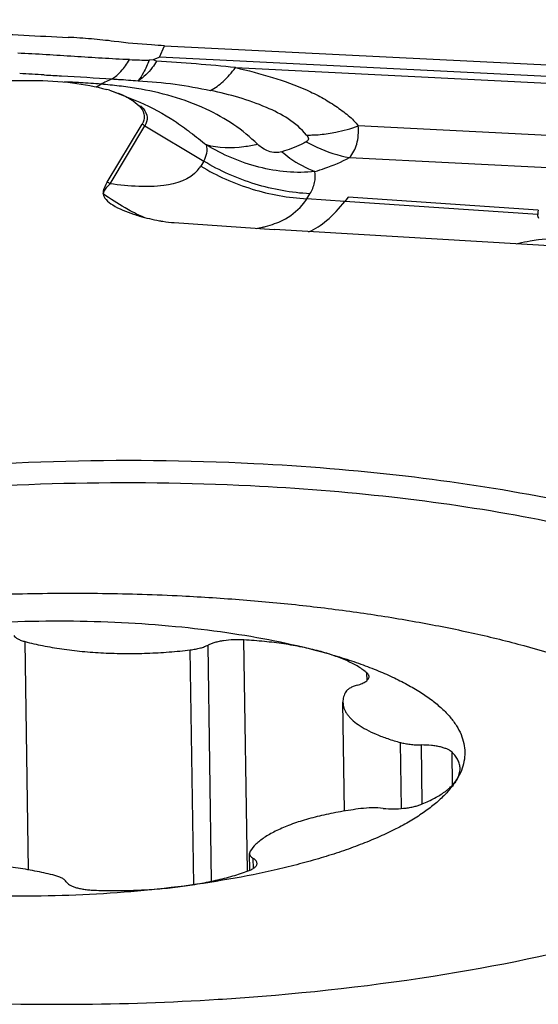
# Model space of a CAD drawing. Units: millimetres. Extents: x 0 to 594, y 0 to 420.
# Drawn here: x 146 to 148, y 145 to 149 of the extents above; entities that cross this region are included whole.
import ezdxf

# ---------------------------------------------------------------- set-up
doc = ezdxf.new("R2010")
doc.units = ezdxf.units.MM
doc.header["$LTSCALE"] = 32.67
doc.layers.add('10105084_CL', color=7, linetype='CONTINUOUS')
doc.layers.add('607065213-000_CL', color=7, linetype='CONTINUOUS')

msp = doc.modelspace()

# ---------------------------------------------------------------- linework, layer by layer
at = {"layer": '10105084_CL', "color": 9, "linetype": 'CONTINUOUS'}
for p, q in [((145.7087, 145.2287), (145.6927, 146.2874)), ((146.7235, 145.2224), (146.7074, 146.2954)), ((146.4753, 145.1606), (146.4589, 146.2491)), ((146.5576, 145.176), (146.5411, 146.271)), ((147.2785, 146.1072), (147.2779, 146.142)), ((147.4381, 145.5132), (147.4335, 145.8193)), ((147.5342, 145.5346), (147.5301, 145.8079)), ((147.6749, 145.6222), (147.6726, 145.7743)), ((146.7515, 145.2355), (146.7508, 145.2818))]:
    msp.add_line(p, q, dxfattribs=at)
at = {"layer": '10105084_CL', "color": 7, "linetype": 'CONTINUOUS'}
for p, q in [((147.1741, 145.5016), (147.1665, 146.0059)), ((146.7345, 145.2267), (146.7333, 145.3046))]:
    msp.add_line(p, q, dxfattribs=at)
for points, knots in [([(142.3675, 145.3778), (142.3683, 145.398), (142.3734, 145.4391), (142.3913, 145.4999), (142.4195, 145.5603), (142.4577, 145.6201), (142.5058, 145.6791), (142.5636, 145.7372), (142.6309, 145.7943), (142.7075, 145.8502), (142.7932, 145.9047), (142.8878, 145.9578), (142.991, 146.0092), (143.1025, 146.0589), (143.2219, 146.1066), (143.3489, 146.1522), (143.4832, 146.1956), (143.6747, 146.2514), (143.9295, 146.3143), (144.2518, 146.3777), (144.5921, 146.4298), (144.9465, 146.4698), (145.3107, 146.4972), (145.6803, 146.5118), (146.0509, 146.5133), (146.2977, 146.5055), (146.4204, 146.4994)], [0, 0, 0, 0, 0.01375, 0.027946, 0.042889, 0.05883, 0.075966, 0.094442, 0.11436, 0.135785, 0.158756, 0.183283, 0.209363, 0.236971, 0.266072, 0.296619, 0.328556, 0.361818, 0.432009, 0.506544, 0.584683, 0.665623, 0.748513, 0.832472, 0.916602, 1, 1, 1, 1]), ([(146.4204, 146.4994), (146.515, 146.4947), (146.7019, 146.4827), (146.9779, 146.4567), (147.245, 146.423), (147.5013, 146.382), (147.7449, 146.3339), (147.9739, 146.2791), (148.1869, 146.2179), (148.3821, 146.1509), (148.5321, 146.0893), (148.6418, 146.0371), (148.717, 145.9977), (148.7867, 145.9572), (148.8509, 145.9157), (148.9095, 145.8733), (148.9623, 145.83), (149.0092, 145.7859), (149.0502, 145.7411), (149.0852, 145.6956), (149.1142, 145.6496), (149.1369, 145.603), (149.1534, 145.556), (149.1637, 145.5087), (149.1663, 145.4769), (149.1665, 145.4612)], [0, 0, 0, 0, 0.091649, 0.181284, 0.268328, 0.352234, 0.432487, 0.508615, 0.580195, 0.646866, 0.708345, 0.737078, 0.76445, 0.790459, 0.81511, 0.83842, 0.860423, 0.881166, 0.900717, 0.919168, 0.936635, 0.953264, 0.969229, 0.984733, 1, 1, 1, 1]), ([(145.1232, 146.3398), (145.2059, 146.3501), (145.3737, 146.367), (145.6279, 146.3814), (145.8843, 146.3851), (146.0554, 146.3803), (146.1405, 146.3761)], [0, 0, 0, 0, 0.24528, 0.496267, 0.74913, 1, 1, 1, 1]), ([(146.1405, 146.3761), (146.2236, 146.3719), (146.3865, 146.3603), (146.6238, 146.3322), (146.8465, 146.2942), (146.9886, 146.2614), (147.0563, 146.2432)], [0, 0, 0, 0, 0.269405, 0.528353, 0.773034, 1, 1, 1, 1]), ([(145.6408, 146.316), (145.6426, 146.3128), (145.6466, 146.3085), (145.6531, 146.3036), (145.6617, 146.2984), (145.675, 146.2926), (145.6865, 146.2891), (145.6927, 146.2874)], [0, 0, 0, 0, 0.178737, 0.285097, 0.403737, 0.678145, 1, 1, 1, 1]), ([(145.6927, 146.2874), (145.7197, 146.2803), (145.7761, 146.2674), (145.8644, 146.2524), (145.9585, 146.2413), (146.0567, 146.2343), (146.1574, 146.2315), (146.2589, 146.2329), (146.3596, 146.2385), (146.4261, 146.2451), (146.4589, 146.2491)], [0, 0, 0, 0, 0.108345, 0.224992, 0.348327, 0.476571, 0.607829, 0.74014, 0.871519, 1, 1, 1, 1]), ([(146.7074, 146.2954), (146.6915, 146.2963), (146.6601, 146.2965), (146.6216, 146.2931), (146.5926, 146.288), (146.5733, 146.2834), (146.5562, 146.2779), (146.5458, 146.2734), (146.5411, 146.271)], [0, 0, 0, 0, 0.280486, 0.554687, 0.682468, 0.800621, 0.907012, 1, 1, 1, 1]), ([(147.0563, 146.2432), (147.0304, 146.2502), (146.9762, 146.2628), (146.8914, 146.2776), (146.801, 146.2887), (146.739, 146.2936), (146.7074, 146.2954)], [0, 0, 0, 0, 0.227492, 0.472141, 0.730802, 1, 1, 1, 1]), ([(146.4589, 146.2491), (146.4671, 146.2501), (146.4827, 146.2525), (146.5048, 146.2574), (146.5242, 146.2633), (146.5359, 146.2683), (146.5411, 146.271)], [0, 0, 0, 0, 0.288135, 0.554662, 0.793516, 1, 1, 1, 1]), ([(147.0563, 146.2432), (147.0879, 146.2347), (147.1492, 146.2171), (147.2376, 146.188), (147.3196, 146.1571), (147.3951, 146.1244), (147.4636, 146.09), (147.5248, 146.0542), (147.5786, 146.0171), (147.6247, 145.9787), (147.6629, 145.9393), (147.693, 145.8989), (147.7149, 145.8577), (147.7283, 145.8157), (147.7331, 145.7733), (147.7291, 145.7307), (147.7164, 145.6884), (147.7028, 145.6615), (147.6949, 145.6483)], [0, 0, 0, 0, 0.098032, 0.190984, 0.278613, 0.360728, 0.4372, 0.507979, 0.573112, 0.632771, 0.687283, 0.737181, 0.783247, 0.826545, 0.8684, 0.910301, 0.95373, 1, 1, 1, 1]), ([(147.2779, 146.142), (147.272, 146.1471), (147.2591, 146.1572), (147.2377, 146.1713), (147.2136, 146.1849), (147.1767, 146.2029), (147.1243, 146.2234), (147.0799, 146.2369), (147.0563, 146.2432)], [0, 0, 0, 0, 0.095888, 0.200057, 0.3127, 0.433845, 0.701093, 1, 1, 1, 1]), ([(147.2326, 146.085), (147.2368, 146.0862), (147.2447, 146.0887), (147.2557, 146.0931), (147.2652, 146.0977), (147.2732, 146.1027), (147.2795, 146.1079), (147.2842, 146.1133), (147.287, 146.1189), (147.2877, 146.1229), (147.2876, 146.1247)], [0, 0, 0, 0, 0.180939, 0.346019, 0.494201, 0.62498, 0.738625, 0.836553, 0.92189, 1, 1, 1, 1]), ([(147.2876, 146.1247), (147.2876, 146.1262), (147.2871, 146.1293), (147.2852, 146.1338), (147.2821, 146.1381), (147.2794, 146.1407), (147.2779, 146.142)], [0, 0, 0, 0, 0.219671, 0.452795, 0.710366, 1, 1, 1, 1]), ([(147.1804, 146.0551), (147.1759, 146.0474), (147.1705, 146.0353), (147.167, 146.0184), (147.1665, 146.01), (147.1665, 146.0059)], [0, 0, 0, 0, 0.517317, 0.760995, 1, 1, 1, 1]), ([(147.2326, 146.085), (147.2263, 146.0832), (147.2148, 146.0793), (147.2015, 146.0732), (147.1928, 146.0677), (147.1863, 146.0627), (147.1823, 146.0583), (147.1804, 146.0551)], [0, 0, 0, 0, 0.320769, 0.595069, 0.713935, 0.820632, 1, 1, 1, 1]), ([(147.1665, 146.0059), (147.1666, 146.0014), (147.1675, 145.9923), (147.171, 145.9788), (147.1768, 145.9655), (147.1847, 145.9523), (147.1948, 145.9393), (147.2116, 145.9218), (147.2382, 145.9006), (147.2768, 145.8775), (147.3228, 145.8559), (147.3757, 145.8361), (147.4136, 145.8247), (147.4335, 145.8193)], [0, 0, 0, 0, 0.039213, 0.079338, 0.121218, 0.165579, 0.213007, 0.263952, 0.37752, 0.507899, 0.655455, 0.819797, 1, 1, 1, 1]), ([(147.4335, 145.8193), (147.4406, 145.8174), (147.4555, 145.8141), (147.4789, 145.8106), (147.5041, 145.8084), (147.5213, 145.8079), (147.5301, 145.8079)], [0, 0, 0, 0, 0.224075, 0.469424, 0.730218, 1, 1, 1, 1]), ([(147.6726, 145.7743), (147.6699, 145.777), (147.6632, 145.7821), (147.6509, 145.7884), (147.6357, 145.7941), (147.6179, 145.7989), (147.598, 145.8028), (147.5686, 145.8067), (147.5457, 145.8079), (147.5301, 145.8079)], [0, 0, 0, 0, 0.076475, 0.1692, 0.278113, 0.401975, 0.538792, 0.686049, 1, 1, 1, 1]), ([(147.7096, 145.6988), (147.7095, 145.7052), (147.7077, 145.7185), (147.7004, 145.7379), (147.6885, 145.7569), (147.6783, 145.7685), (147.6726, 145.7743)], [0, 0, 0, 0, 0.225607, 0.461812, 0.717679, 1, 1, 1, 1]), ([(147.6949, 145.6483), (147.6996, 145.6561), (147.7054, 145.6686), (147.7091, 145.686), (147.7097, 145.6945), (147.7096, 145.6988)], [0, 0, 0, 0, 0.518174, 0.761544, 1, 1, 1, 1]), ([(147.6949, 145.6483), (147.6863, 145.6339), (147.6659, 145.6053), (147.6284, 145.5648), (147.583, 145.5251), (147.5299, 145.4864), (147.4693, 145.4488), (147.4015, 145.4125), (147.3267, 145.3777), (147.2452, 145.3443), (147.1573, 145.3127), (147.0636, 145.2829), (146.9642, 145.2551), (146.8224, 145.2202), (146.6342, 145.1826), (146.4799, 145.1598), (146.4004, 145.1499)], [0, 0, 0, 0, 0.035372, 0.074026, 0.116326, 0.162498, 0.212656, 0.266828, 0.324975, 0.387005, 0.45278, 0.522125, 0.594836, 0.670681, 0.83072, 1, 1, 1, 1]), ([(147.5271, 145.5317), (147.5469, 145.5397), (147.5752, 145.5524), (147.6102, 145.5717), (147.6328, 145.5862), (147.6527, 145.6011), (147.6745, 145.6205), (147.688, 145.6368), (147.6949, 145.6483)], [0, 0, 0, 0, 0.308798, 0.448319, 0.577768, 0.69725, 0.807075, 1, 1, 1, 1]), ([(147.2495, 145.5125), (147.2181, 145.5086), (147.1717, 145.5016), (147.1111, 145.4902), (147.0547, 145.4779), (146.989, 145.4608), (146.9275, 145.4402), (146.8832, 145.422), (146.8536, 145.4082), (146.8266, 145.3939), (146.8025, 145.379), (146.7814, 145.3637), (146.7582, 145.3437), (146.7438, 145.3269), (146.7364, 145.315)], [0, 0, 0, 0, 0.168967, 0.250144, 0.32873, 0.477052, 0.612052, 0.674089, 0.732284, 0.786546, 0.836835, 0.883176, 0.925676, 1, 1, 1, 1]), ([(147.3537, 145.5139), (147.3364, 145.5156), (147.3016, 145.517), (147.2668, 145.5147), (147.2495, 145.5125)], [0, 0, 0, 0, 0.499518, 1, 1, 1, 1]), ([(147.3537, 145.5139), (147.3693, 145.5123), (147.4007, 145.5109), (147.4397, 145.5129), (147.47, 145.5168), (147.4909, 145.5207), (147.5099, 145.5255), (147.5216, 145.5295), (147.5271, 145.5317)], [0, 0, 0, 0, 0.266947, 0.536796, 0.665926, 0.787669, 0.899687, 1, 1, 1, 1]), ([(146.7364, 145.315), (146.7355, 145.3134), (146.7339, 145.3101), (146.7333, 145.3064), (146.7333, 145.3046)], [0, 0, 0, 0, 0.519783, 1, 1, 1, 1]), ([(146.7333, 145.3046), (146.7334, 145.3026), (146.7343, 145.2983), (146.7379, 145.2923), (146.7435, 145.2867), (146.7482, 145.2834), (146.7508, 145.2818)], [0, 0, 0, 0, 0.203488, 0.428845, 0.691573, 1, 1, 1, 1]), ([(146.7682, 145.2589), (146.7682, 145.2609), (146.7673, 145.2652), (146.7637, 145.2712), (146.7581, 145.2769), (146.7534, 145.2802), (146.7508, 145.2818)], [0, 0, 0, 0, 0.203488, 0.428844, 0.691571, 1, 1, 1, 1]), ([(145.8309, 145.2023), (145.804, 145.2094), (145.7476, 145.2223), (145.6593, 145.2373), (145.5652, 145.2483), (145.467, 145.2554), (145.3663, 145.2582), (145.2647, 145.2568), (145.164, 145.2512), (145.0975, 145.2446), (145.0648, 145.2406)], [0, 0, 0, 0, 0.108345, 0.224992, 0.348327, 0.476571, 0.607829, 0.74014, 0.871519, 1, 1, 1, 1]), ([(146.7271, 145.2237), (146.7331, 145.2259), (146.7416, 145.2296), (146.7517, 145.2355), (146.7576, 145.2399), (146.7623, 145.2444), (146.7657, 145.2492), (146.7678, 145.254), (146.7683, 145.2573), (146.7682, 145.2589)], [0, 0, 0, 0, 0.33793, 0.483093, 0.612221, 0.726053, 0.826315, 0.916079, 1, 1, 1, 1]), ([(145.8829, 145.1737), (145.8811, 145.1769), (145.8771, 145.1812), (145.8706, 145.1861), (145.8619, 145.1913), (145.8487, 145.1971), (145.8372, 145.2006), (145.8309, 145.2023)], [0, 0, 0, 0, 0.178737, 0.285097, 0.403737, 0.678145, 1, 1, 1, 1]), ([(146.4004, 145.1499), (146.4309, 145.1537), (146.4901, 145.1624), (146.5755, 145.1791), (146.6542, 145.1991), (146.7037, 145.2151), (146.7271, 145.2237)], [0, 0, 0, 0, 0.274522, 0.534876, 0.777682, 1, 1, 1, 1]), ([(146.4004, 145.1499), (146.3178, 145.1396), (146.15, 145.1227), (145.8958, 145.1083), (145.6394, 145.1046), (145.4683, 145.1094), (145.3832, 145.1136)], [0, 0, 0, 0, 0.24528, 0.496267, 0.74913, 1, 1, 1, 1]), ([(145.8829, 145.1737), (145.8845, 145.171), (145.8894, 145.1655), (145.8992, 145.1587), (145.9121, 145.1524), (145.9278, 145.1469), (145.946, 145.1423), (145.9662, 145.1386), (145.9881, 145.1359), (146.0032, 145.1349), (146.011, 145.1346)], [0, 0, 0, 0, 0.070082, 0.156316, 0.260285, 0.38162, 0.518795, 0.669523, 0.830986, 1, 1, 1, 1]), ([(146.011, 145.1346), (146.0437, 145.1332), (146.1092, 145.1318), (146.2074, 145.1336), (146.3046, 145.1394), (146.3688, 145.1459), (146.4004, 145.1499)], [0, 0, 0, 0, 0.251388, 0.504207, 0.754912, 1, 1, 1, 1])]:
    msp.add_open_spline(points, degree=3, knots=knots, dxfattribs=at)
at = {"layer": '607065213-000_CL', "color": 9, "linetype": 'CONTINUOUS'}
for p, q in [((146.3163, 148.9979), (146.3395, 149.051)), ((151.702, 148.7287), (146.3163, 148.9979)), ((146.6684, 148.95), (151.6914, 148.699)), ((146.0867, 148.411), (146.2481, 148.68)), ((146.2481, 148.68), (146.521, 148.5158)), ((151.3885, 148.4716), (147.2377, 148.679)), ((147.1968, 148.5328), (151.2564, 148.33)), ((146.521, 148.5158), (146.5072, 148.4928)), ((146.9997, 148.3416), (147.0135, 148.3646)), ((147.175, 148.3295), (146.9997, 148.3416)), ((148.0723, 148.289), (147.1904, 148.3492)), ((148.0698, 148.2688), (147.175, 148.3295))]:
    msp.add_line(p, q, dxfattribs=at)
at = {"layer": '607065213-000_CL', "color": 7, "linetype": 'CONTINUOUS'}
for p, q in [((146.3395, 149.051), (151.7302, 148.7817)), ((146.2868, 148.9862), (146.2684, 148.9839)), ((146.3026, 148.9794), (146.2868, 148.9862)), ((146.1637, 148.8148), (146.2241, 148.7892)), ((146.0741, 148.418), (146.2354, 148.687)), ((147.1904, 148.3492), (147.175, 148.3295)), ((148.0745, 148.2496), (148.0716, 148.2573)), ((146.3839, 148.2306), (146.848, 148.1985)), ((148.3639, 148.1088), (146.848, 148.1985)), ((146.5882, 144.6283), (146.6089, 144.6296))]:
    msp.add_line(p, q, dxfattribs=at)
at = {"layer": '607065213-000_CL', "color": 9, "linetype": 'CONTINUOUS'}
for centre, radius, start, end in [((146.3741, 153.6184), 4.6357, 267.5691, 268.6938), ((145.7604, 139.9628), 9.033, 84.23021, 86.55881), ((143.7673, 110.4319), 38.5368, 87.00325, 87.17303), ((146.4149, 148.1642), 0.7993, 113.9407, 116.1251), ((146.3959, 148.2065), 0.753, 113.4813, 113.9246), ((145.6806, 144.1375), 4.7498, 86.7534, 87.6409), ((145.6967, 144.4173), 4.4695, 85.5227, 86.7571), ((145.6974, 145.2178), 3.6719, 83.9117, 84.5577), ((146.4387, 148.1153), 0.8537, 116.113, 117.4106), ((145.7809, 145.9999), 2.8853, 83.0708, 83.9134), ((145.8748, 146.7562), 2.1233, 80.9206, 83.124), ((146.137, 148.4952), 0.2156, 58.9717, 62.8284), ((146.3867, 148.5653), 0.1406, 319.1177, 329.0014), ((145.9756, 148.2262), 0.2156, 58.9717, 62.8284), ((146.7637, 148.497), 0.2827, 319.1689, 326.6357), ((146.6804, 148.7114), 0.5147, 279.3501, 282.567)]:
    msp.add_arc(centre, radius, start, end, dxfattribs=at)
at = {"layer": '607065213-000_CL', "color": 7, "linetype": 'CONTINUOUS'}
for centre, radius, start, end in [((145.8736, 148.1599), 0.7162, 72.9011, 73.9951), ((145.9829, 148.4555), 0.4007, 64.9123, 65.6486), ((148.1461, 148.2683), 0.0766, 164.3781, 169.5563), ((145.8454, 156.4878), 11.8828, 267.16369, 273.58349)]:
    msp.add_arc(centre, radius, start, end, dxfattribs=at)
for points, knots in [([(144.2504, 149.172), (144.3871, 149.1646), (144.6608, 149.1519), (145.0711, 149.1308), (145.4815, 149.1108), (145.7551, 149.0964), (145.8919, 149.09)], [0, 0, 0, 0, 0.249998, 0.500001, 0.749999, 1, 1, 1, 1]), ([(146.1056, 149.0715), (146.0707, 149.0761), (145.9995, 149.0833), (145.9282, 149.0884), (145.8919, 149.0901)], [0, 0, 0, 0, 0.492478, 1, 1, 1, 1]), ([(146.3395, 149.0511), (146.3195, 149.0521), (146.2414, 149.0568), (146.1634, 149.0639), (146.1056, 149.0715)], [0, 0, 0, 0, 0.255335, 1, 1, 1, 1]), ([(146.3163, 148.9979), (146.3116, 148.9956), (146.3018, 148.9917), (146.2914, 148.9891), (146.2868, 148.9862)], [0, 0, 0, 0, 0.489626, 1, 1, 1, 1]), ([(145.0156, 148.7916), (145.0656, 148.8087), (145.174, 148.838), (145.4117, 148.8797), (145.6008, 148.8911), (145.7299, 148.8905)], [0, 0, 0, 0, 0.218623, 0.464516, 1, 1, 1, 1]), ([(145.7299, 148.8905), (145.7911, 148.8903), (145.906, 148.8836), (146.0195, 148.8631), (146.0711, 148.8483)], [0, 0, 0, 0, 0.532934, 1, 1, 1, 1]), ([(146.0842, 148.8444), (146.0897, 148.8427), (146.1113, 148.8358), (146.1326, 148.8278), (146.1482, 148.8213)], [0, 0, 0, 0, 0.254819, 1, 1, 1, 1]), ([(146.0842, 148.8444), (146.09, 148.8426), (146.1116, 148.8356), (146.1329, 148.8275), (146.1481, 148.8206)], [0, 0, 0, 0, 0.266064, 1, 1, 1, 1]), ([(146.1528, 148.8184), (146.155, 148.8174), (146.1635, 148.8133), (146.1718, 148.8089), (146.1779, 148.8054)], [0, 0, 0, 0, 0.259332, 1, 1, 1, 1]), ([(146.1779, 148.8054), (146.1834, 148.8023), (146.2023, 148.7906), (146.2198, 148.776), (146.2296, 148.7634)], [0, 0, 0, 0, 0.283982, 1, 1, 1, 1]), ([(146.2296, 148.7634), (146.2379, 148.7526), (146.2507, 148.7264), (146.2422, 148.6984), (146.2354, 148.687)], [0, 0, 0, 0, 0.508398, 1, 1, 1, 1]), ([(147.037, 148.468), (146.9506, 148.4582), (146.7718, 148.4748), (146.609, 148.5456), (146.5335, 148.591)], [0, 0, 0, 0, 0.496797, 1, 1, 1, 1]), ([(146.0556, 148.3641), (146.0557, 148.3687), (146.0581, 148.3878), (146.0666, 148.4055), (146.0741, 148.418)], [0, 0, 0, 0, 0.237358, 1, 1, 1, 1]), ([(146.0556, 148.3641), (146.0554, 148.3544), (146.0694, 148.3329), (146.1163, 148.2995), (146.1622, 148.281), (146.1956, 148.2699)], [0, 0, 0, 0, 0.168279, 0.395323, 1, 1, 1, 1]), ([(146.1889, 148.2813), (146.178, 148.2869), (146.1321, 148.312), (146.0883, 148.3408), (146.0556, 148.3641)], [0, 0, 0, 0, 0.233049, 1, 1, 1, 1]), ([(146.2453, 148.2552), (146.2407, 148.257), (146.2216, 148.265), (146.2029, 148.274), (146.1889, 148.2813)], [0, 0, 0, 0, 0.23799, 1, 1, 1, 1]), ([(146.1956, 148.2699), (146.2047, 148.2669), (146.2443, 148.2546), (146.2847, 148.2452), (146.316, 148.2396)], [0, 0, 0, 0, 0.232415, 1, 1, 1, 1]), ([(146.316, 148.2396), (146.3214, 148.2386), (146.3439, 148.2348), (146.3666, 148.2318), (146.3839, 148.2306)], [0, 0, 0, 0, 0.24056, 1, 1, 1, 1]), ([(148.0341, 148.1461), (148.047, 148.1482), (148.1079, 148.157), (148.1693, 148.1623), (148.2177, 148.1656)], [0, 0, 0, 0, 0.212523, 1, 1, 1, 1]), ([(147.9695, 148.1322), (147.9735, 148.1334), (147.9947, 148.1391), (148.0164, 148.1432), (148.0341, 148.1461)], [0, 0, 0, 0, 0.188586, 1, 1, 1, 1]), ([(146.7528, 147.1124), (146.4436, 147.1278), (145.8266, 147.1338), (144.9229, 147.0736), (144.0802, 146.948), (143.4416, 146.7892), (143.0008, 146.6303), (142.7276, 146.5056), (142.5005, 146.3719), (142.3222, 146.2305), (142.1948, 146.0823), (142.1214, 145.9267), (142.1084, 145.766), (142.1399, 145.6657), (142.1628, 145.6188)], [0, 0, 0, 0, 0.176199, 0.350808, 0.514954, 0.660577, 0.724397, 0.781398, 0.831268, 0.874053, 0.910346, 0.94159, 0.970353, 1, 1, 1, 1]), ([(149.8591, 145.7483), (149.875, 145.7863), (149.8972, 145.8652), (149.8945, 145.9889), (149.8549, 146.1105), (149.7802, 146.2278), (149.6725, 146.3406), (149.5327, 146.4485), (149.3622, 146.5511), (149.0819, 146.6861), (148.6625, 146.8316), (148.089, 146.9665), (147.4423, 147.0639), (146.988, 147.1006), (146.7528, 147.1124)], [0, 0, 0, 0, 0.033108, 0.065069, 0.098269, 0.134814, 0.176199, 0.223326, 0.276632, 0.336238, 0.473675, 0.633125, 0.810323, 1, 1, 1, 1]), ([(142.205, 145.6586), (142.1957, 145.7046), (142.1932, 145.8035), (142.244, 145.9501), (142.3445, 146.0907), (142.4912, 146.2254), (142.6824, 146.3537), (142.9159, 146.4746), (143.1891, 146.5868), (143.6188, 146.7284), (144.2296, 146.8695), (145.0264, 146.9803), (145.8735, 147.0321), (146.4501, 147.0255), (146.7386, 147.0111)], [0, 0, 0, 0, 0.02794, 0.057309, 0.09068, 0.129676, 0.175095, 0.227169, 0.285763, 0.350497, 0.495943, 0.657625, 0.828271, 1, 1, 1, 1]), ([(146.7386, 147.0111), (146.9571, 147.0001), (147.3804, 146.9666), (147.9856, 146.8788), (148.5284, 146.7576), (148.9921, 146.607), (149.3179, 146.4537), (149.5232, 146.3162), (149.641, 146.2141), (149.7303, 146.1081), (149.7901, 145.9981), (149.8187, 145.8851), (149.8161, 145.8094), (149.8098, 145.7731)], [0, 0, 0, 0, 0.185147, 0.359048, 0.517027, 0.65521, 0.770965, 0.820196, 0.863848, 0.902445, 0.936943, 0.968814, 1, 1, 1, 1]), ([(146.6089, 144.6296), (146.9352, 144.6506), (147.5552, 144.7164), (148.295, 144.8671), (148.8146, 145.0275), (149.1406, 145.1569), (149.4138, 145.2979), (149.5704, 145.407), (149.6368, 145.4639)], [0, 0, 0, 0, 0.308449, 0.587191, 0.71048, 0.82093, 0.917541, 1, 1, 1, 1])]:
    msp.add_open_spline(points, degree=3, knots=knots, dxfattribs=at)
at = {"layer": '607065213-000_CL', "color": 9, "linetype": 'CONTINUOUS'}
for points, knots in [([(146.1775, 148.9869), (146.1349, 148.9882), (146.0496, 148.9935), (145.9206, 149.0009), (145.7902, 149.0098), (145.7025, 149.0144), (145.6586, 149.0168)], [0, 0, 0, 0, 0.245763, 0.493369, 0.745762, 1, 1, 1, 1]), ([(146.0959, 148.8971), (146.1115, 148.9065), (146.1421, 148.9343), (146.1657, 148.9677), (146.1775, 148.9869)], [0, 0, 0, 0, 0.446245, 1, 1, 1, 1]), ([(146.2684, 148.9839), (146.2605, 148.9645), (146.2456, 148.9315), (146.2266, 148.9004), (146.2168, 148.8888)], [0, 0, 0, 0, 0.579337, 1, 1, 1, 1]), ([(146.3026, 148.9794), (146.2962, 148.9693), (146.2727, 148.9349), (146.2426, 148.9037), (146.2168, 148.8888)], [0, 0, 0, 0, 0.286645, 1, 1, 1, 1]), ([(146.5532, 148.8435), (146.5742, 148.8546), (146.6163, 148.8872), (146.651, 148.927), (146.6684, 148.95)], [0, 0, 0, 0, 0.451515, 1, 1, 1, 1]), ([(146.6684, 148.95), (146.7258, 148.9364), (146.8373, 148.9077), (146.9712, 148.8601), (147.0681, 148.8122), (147.133, 148.7723), (147.191, 148.7301), (147.2248, 148.6972), (147.2377, 148.679)], [0, 0, 0, 0, 0.276104, 0.539471, 0.663504, 0.782027, 0.895552, 1, 1, 1, 1]), ([(145.7819, 148.916), (145.8084, 148.9146), (145.9131, 148.909), (146.0178, 148.9027), (146.0959, 148.8971)], [0, 0, 0, 0, 0.253159, 1, 1, 1, 1]), ([(146.0959, 148.8971), (146.1062, 148.8965), (146.1465, 148.8942), (146.1868, 148.8913), (146.2168, 148.8888)], [0, 0, 0, 0, 0.254426, 1, 1, 1, 1]), ([(146.2168, 148.8888), (146.2742, 148.8853), (146.3871, 148.8753), (146.4987, 148.8553), (146.5532, 148.8435)], [0, 0, 0, 0, 0.507312, 1, 1, 1, 1]), ([(146.7708, 148.594), (146.7367, 148.6272), (146.6616, 148.6893), (146.4784, 148.7911), (146.3205, 148.8351), (146.2098, 148.8529)], [0, 0, 0, 0, 0.228073, 0.463388, 1, 1, 1, 1]), ([(146.9974, 148.637), (146.9503, 148.6956), (146.7998, 148.7817), (146.6412, 148.8244), (146.5532, 148.8435)], [0, 0, 0, 0, 0.45513, 1, 1, 1, 1]), ([(146.2241, 148.7893), (146.2802, 148.7655), (146.3609, 148.7214), (146.4605, 148.6495), (146.5085, 148.6103), (146.5335, 148.591)], [0, 0, 0, 0, 0.496187, 0.742758, 1, 1, 1, 1]), ([(146.2284, 148.7731), (146.2297, 148.7719), (146.2345, 148.7672), (146.2391, 148.7621), (146.2421, 148.7581)], [0, 0, 0, 0, 0.261577, 1, 1, 1, 1]), ([(146.2421, 148.7581), (146.2507, 148.747), (146.2637, 148.7203), (146.2551, 148.6916), (146.2481, 148.68)], [0, 0, 0, 0, 0.508343, 1, 1, 1, 1]), ([(147.0986, 148.6441), (147.1102, 148.6458), (147.1574, 148.6541), (147.2036, 148.667), (147.2377, 148.679)], [0, 0, 0, 0, 0.245591, 1, 1, 1, 1]), ([(147.1968, 148.5328), (147.2128, 148.55), (147.2372, 148.5982), (147.2395, 148.6509), (147.2377, 148.679)], [0, 0, 0, 0, 0.454542, 1, 1, 1, 1]), ([(146.9974, 148.637), (147.0018, 148.632), (147.0084, 148.6231), (147.0041, 148.6104), (146.9991, 148.6068), (146.9964, 148.6053)], [0, 0, 0, 0, 0.532768, 0.749313, 1, 1, 1, 1]), ([(146.9974, 148.637), (147.0057, 148.6369), (147.0395, 148.6372), (147.0733, 148.6403), (147.0986, 148.6441)], [0, 0, 0, 0, 0.244579, 1, 1, 1, 1]), ([(146.521, 148.5158), (146.5279, 148.5273), (146.5381, 148.552), (146.5367, 148.5789), (146.5335, 148.591)], [0, 0, 0, 0, 0.516281, 1, 1, 1, 1]), ([(146.7708, 148.594), (146.75, 148.5889), (146.672, 148.5738), (146.5897, 148.5758), (146.5335, 148.591)], [0, 0, 0, 0, 0.268723, 1, 1, 1, 1]), ([(146.8835, 148.5598), (146.874, 148.557), (146.8525, 148.5539), (146.8118, 148.5628), (146.7855, 148.581), (146.7708, 148.594)], [0, 0, 0, 0, 0.243178, 0.51938, 1, 1, 1, 1]), ([(146.9964, 148.6053), (146.9886, 148.6009), (146.9524, 148.5822), (146.9139, 148.5686), (146.8835, 148.5598)], [0, 0, 0, 0, 0.221153, 1, 1, 1, 1]), ([(146.9964, 148.6053), (147.0123, 148.5965), (147.0759, 148.5643), (147.1446, 148.542), (147.1968, 148.5328)], [0, 0, 0, 0, 0.256352, 1, 1, 1, 1]), ([(146.8835, 148.5598), (146.8956, 148.5495), (146.9425, 148.5125), (146.9956, 148.4827), (147.037, 148.468)], [0, 0, 0, 0, 0.265592, 1, 1, 1, 1]), ([(147.037, 148.468), (147.0523, 148.4726), (147.107, 148.4902), (147.1606, 148.5123), (147.1968, 148.5328)], [0, 0, 0, 0, 0.277611, 1, 1, 1, 1]), ([(146.5072, 148.4928), (146.5817, 148.448), (146.7414, 148.3765), (146.9137, 148.3459), (146.9997, 148.3416)], [0, 0, 0, 0, 0.502274, 1, 1, 1, 1]), ([(147.0135, 148.3646), (146.9275, 148.3689), (146.7552, 148.3995), (146.5955, 148.471), (146.521, 148.5158)], [0, 0, 0, 0, 0.497726, 1, 1, 1, 1]), ([(146.493, 148.4732), (146.4554, 148.4298), (146.3528, 148.3987), (146.2142, 148.3964), (146.1308, 148.4047), (146.0867, 148.411)], [0, 0, 0, 0, 0.408422, 0.683532, 1, 1, 1, 1]), ([(147.0135, 148.3646), (147.0231, 148.3805), (147.0378, 148.4141), (147.0394, 148.4509), (147.037, 148.468)], [0, 0, 0, 0, 0.518431, 1, 1, 1, 1]), ([(146.0556, 148.3642), (146.0568, 148.3682), (146.0639, 148.3858), (146.0765, 148.4005), (146.0867, 148.411)], [0, 0, 0, 0, 0.2234, 1, 1, 1, 1]), ([(146.85, 148.226), (146.8627, 148.2307), (146.9101, 148.2512), (146.9531, 148.283), (146.9776, 148.3122)], [0, 0, 0, 0, 0.263161, 1, 1, 1, 1]), ([(147.0075, 148.1882), (147.038, 148.2003), (147.1005, 148.242), (147.1499, 148.2972), (147.175, 148.3295)], [0, 0, 0, 0, 0.44482, 1, 1, 1, 1]), ([(146.7924, 148.209), (146.7974, 148.2101), (146.8169, 148.2148), (146.836, 148.2207), (146.85, 148.226)], [0, 0, 0, 0, 0.256, 1, 1, 1, 1])]:
    msp.add_open_spline(points, degree=3, knots=knots, dxfattribs=at)
msp.add_open_spline([(146.0223, 148.8602), (146.0304, 148.8639), (146.0382, 148.8683), (146.0456, 148.8732)], degree=3, dxfattribs=at)
at = {"layer": '607065213-000_CL', "color": 7, "linetype": 'CONTINUOUS'}
for points in [[(148.0708, 148.2822), (148.07, 148.2778), (148.0696, 148.2733), (148.0698, 148.2688)], [(148.0716, 148.2573), (148.0705, 148.261), (148.0699, 148.2649), (148.0698, 148.2688)]]:
    msp.add_open_spline(points, degree=3, dxfattribs=at)

doc.saveas('drawing.dxf')
